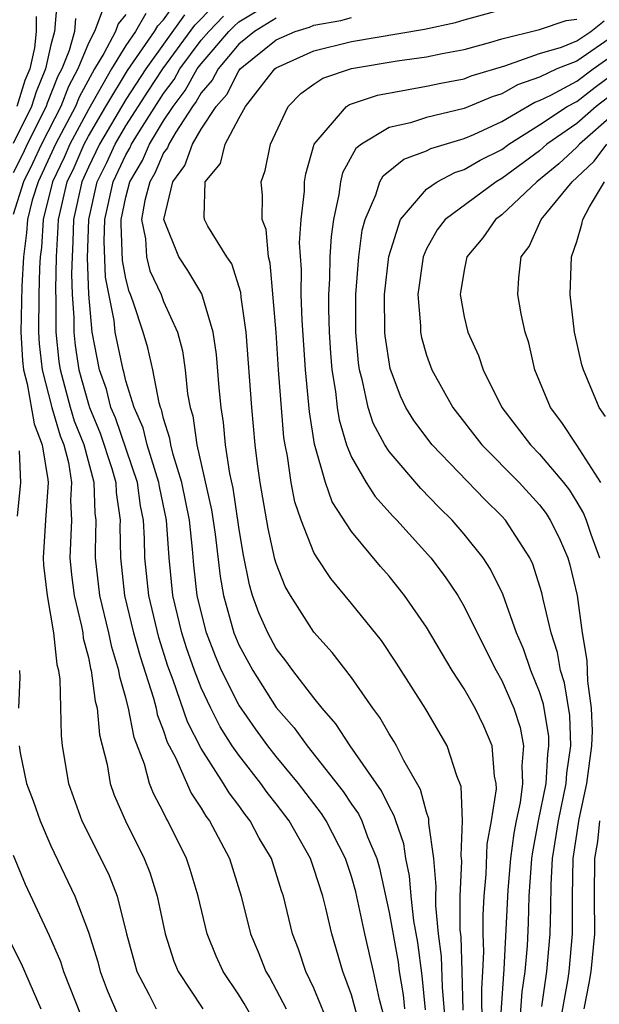
# Model space of a CAD drawing. Units: inches. Extents: x 2607000 to 2610000, y 1491000 to 1494000.
# Drawn here: x 2607097 to 2607128, y 1491149 to 1491202 of the extents above; entities that cross this region are included whole.
import ezdxf

# ---------------------------------------------------------------- set-up
doc = ezdxf.new("R2010")
doc.units = ezdxf.units.IN
doc.header["$MEASUREMENT"] = 0
doc.layers.add('LD26071491_2ft', color=242, linetype='Continuous')

msp = doc.modelspace()

# ---------------------------------------------------------------- linework, layer by layer
at = {"layer": 'LD26071491_2ft'}
for points, elevation in [([(2607099.345, 1491202.655), (2607099.196, 1491201), (2607099, 1491200.28), (2607098.724, 1491199), (2607098.215, 1491197.785), (2607097.967, 1491197), (2607097, 1491195.043)], 9366), ([(2607116.708, 1491148.708), (2607116.494, 1491149.506), (2607116.173, 1491151), (2607115.711, 1491153), (2607115.231, 1491155.231), (2607115, 1491156.037), (2607114.684, 1491157), (2607113.66, 1491159), (2607113.401, 1491159.401), (2607112.183, 1491161), (2607111, 1491162.433), (2607110.551, 1491163), (2607109.896, 1491163.896), (2607109, 1491165.176), (2607108.089, 1491167), (2607107.763, 1491167.763), (2607107.292, 1491169), (2607107, 1491170.121), (2607106.795, 1491171), (2607106.61, 1491172.61), (2607106.54, 1491173.46), (2607106.372, 1491175), (2607105.974, 1491177), (2607105.507, 1491178.493), (2607105.391, 1491179), (2607105.342, 1491179.342), (2607105, 1491180.41), (2607104.885, 1491180.885), (2607104.834, 1491181), (2607104.762, 1491181.238), (2607104.423, 1491183), (2607104.167, 1491184.168), (2607103.922, 1491185), (2607103.388, 1491186.613), (2607103.243, 1491187), (2607103.165, 1491187.165), (2607103, 1491187.85), (2607102.818, 1491188.818), (2607102.742, 1491190.741), (2607102.75, 1491191), (2607103, 1491192.184), (2607103.209, 1491193), (2607103.87, 1491194.13), (2607104.251, 1491195), (2607105, 1491196.235), (2607105.502, 1491197), (2607106.146, 1491197.854), (2607106.795, 1491199), (2607107, 1491199.279), (2607108.467, 1491201), (2607108.731, 1491201.269), (2607109, 1491201.501), (2607111, 1491202.716)], 9384), ([(2607101.777, 1491202.223), (2607101.333, 1491201), (2607101, 1491200.367), (2607100.441, 1491199), (2607099.939, 1491198.061), (2607099.529, 1491197), (2607098.496, 1491195), (2607098.025, 1491193.975), (2607097.54, 1491193), (2607097, 1491191.252)], 9370), ([(2607110.011, 1491148.011), (2607109.282, 1491149.282), (2607109, 1491149.746), (2607108.169, 1491151), (2607107.806, 1491151.806), (2607107.324, 1491153), (2607106.84, 1491155), (2607106.417, 1491156.417), (2607106.221, 1491157), (2607105.232, 1491159), (2607105.14, 1491159.14), (2607105, 1491159.444), (2607104.458, 1491160.458), (2607104.254, 1491161), (2607103.988, 1491162.012), (2607103.438, 1491163.438), (2607103.142, 1491165), (2607103, 1491165.557), (2607102.67, 1491166.67), (2607102.628, 1491167), (2607102.238, 1491168.238), (2607102.083, 1491169), (2607101.607, 1491171), (2607101.376, 1491173), (2607101.372, 1491173.372), (2607101.419, 1491175), (2607101.365, 1491175.365), (2607101.31, 1491177), (2607100.767, 1491179), (2607100.266, 1491180.266), (2607100.052, 1491181), (2607099.515, 1491183), (2607099.448, 1491183.448), (2607099.285, 1491185), (2607099.288, 1491186.712), (2607099.261, 1491187.262), (2607099.299, 1491189), (2607099.397, 1491190.602), (2607099.409, 1491191), (2607099.874, 1491193), (2607100.234, 1491193.766), (2607100.776, 1491195), (2607101, 1491195.42), (2607101.931, 1491197), (2607103.087, 1491198.913), (2607104.524, 1491201), (2607104.697, 1491201.303), (2607105, 1491201.612), (2607105.576, 1491202.424)], 9376), ([(2607113.902, 1491147.903), (2607113, 1491150.106), (2607112.569, 1491151), (2607112.182, 1491152.182), (2607111.866, 1491153), (2607111.381, 1491155), (2607111.279, 1491155.279), (2607110.737, 1491157), (2607110.088, 1491158.088), (2607109.617, 1491159), (2607109.343, 1491159.343), (2607109, 1491159.829), (2607108.489, 1491160.489), (2607108.189, 1491161), (2607107, 1491162.853), (2607106.27, 1491164.269), (2607105.513, 1491166.487), (2607105.231, 1491167.231), (2607104.75, 1491168.75), (2607104.211, 1491171), (2607104.006, 1491173), (2607103.994, 1491174.007), (2607103.926, 1491175), (2607103.768, 1491175.768), (2607103.604, 1491177), (2607102.438, 1491180.439), (2607102.202, 1491181), (2607101.964, 1491181.964), (2607101.593, 1491183), (2607101.204, 1491185), (2607101.019, 1491187.018), (2607100.956, 1491188.956), (2607101.014, 1491191), (2607101.468, 1491193), (2607101.973, 1491194.027), (2607102.424, 1491195), (2607103, 1491195.975), (2607104.176, 1491197.824), (2607104.954, 1491199), (2607106.662, 1491201.338), (2607107.659, 1491202.341)], 9380), ([(2607120.013, 1491148.013), (2607119.839, 1491150.161), (2607119.798, 1491151.798), (2607119.64, 1491153), (2607119.49, 1491154.51), (2607119.489, 1491155), (2607119.511, 1491155.511), (2607119.379, 1491157), (2607119.12, 1491158.88), (2607119.12, 1491159.12), (2607119, 1491159.464), (2607118.676, 1491160.676), (2607117.779, 1491162.221), (2607117.393, 1491163), (2607117.251, 1491163.251), (2607117, 1491163.634), (2607116.504, 1491164.504), (2607116.128, 1491165), (2607115, 1491166.623), (2607113.969, 1491167.969), (2607113, 1491169.034), (2607111.747, 1491171), (2607111.474, 1491171.474), (2607111, 1491172.697), (2607110.929, 1491172.929), (2607110.564, 1491174.564), (2607110.148, 1491177), (2607110.005, 1491177.995), (2607109.879, 1491179), (2607109.698, 1491181), (2607109.395, 1491185), (2607109.129, 1491186.871), (2607109.109, 1491187.109), (2607108.632, 1491188.632), (2607108.363, 1491189), (2607107.356, 1491190.643), (2607107.172, 1491191), (2607107.153, 1491191.153), (2607107.219, 1491193), (2607108.023, 1491193.977), (2607108.281, 1491195), (2607109, 1491196.365), (2607109.354, 1491197), (2607110.587, 1491198.587), (2607110.921, 1491199), (2607111, 1491199.064), (2607113, 1491199.97), (2607115, 1491200.463), (2607118.886, 1491201.114), (2607120.533, 1491201.467), (2607121, 1491201.618), (2607123.654, 1491202.346)], 9390), ([(2607100.319, 1491201.681), (2607100.257, 1491201), (2607099.98, 1491199.98), (2607099.579, 1491199), (2607099.377, 1491198.623), (2607098.81, 1491197.191), (2607098.75, 1491197), (2607097.737, 1491195), (2607097.505, 1491194.494), (2607097, 1491193.48)], 9368), ([(2607098.213, 1491201.786), (2607098.228, 1491201), (2607098.123, 1491200.123), (2607097.88, 1491199), (2607097.621, 1491198.38), (2607097.186, 1491197)], 9364), ([(2607103, 1491201.897), (2607102.591, 1491201.409), (2607102.442, 1491201), (2607101.823, 1491199.823), (2607101.321, 1491199), (2607100.5, 1491197.5), (2607100.307, 1491197), (2607099.254, 1491195), (2607098.545, 1491193.455), (2607098.319, 1491193), (2607098.014, 1491192.014), (2607097.753, 1491191), (2607097.709, 1491190.291), (2607097.539, 1491189), (2607097.453, 1491187.453), (2607097.404, 1491185), (2607097.496, 1491183.496), (2607097.551, 1491183), (2607097.744, 1491182.256), (2607098.122, 1491180.122), (2607098.542, 1491179), (2607098.845, 1491177.155), (2607098.852, 1491177), (2607098.715, 1491175), (2607098.599, 1491173), (2607098.613, 1491172.613), (2607098.797, 1491171), (2607099.145, 1491169), (2607099.318, 1491167.318), (2607099.404, 1491167), (2607099.479, 1491166.521), (2607099.551, 1491163.551), (2607099.61, 1491163), (2607099.934, 1491161), (2607100.656, 1491159), (2607101.669, 1491157), (2607102.1, 1491156.1), (2607102.532, 1491155), (2607103.03, 1491153), (2607103.448, 1491151.448), (2607103.583, 1491151), (2607104.221, 1491149.779), (2607104.602, 1491149)], 9372), ([(2607104.049, 1491201.951), (2607103.506, 1491201), (2607103, 1491200.256), (2607102.234, 1491199), (2607101, 1491196.843), (2607100.015, 1491195), (2607099.705, 1491194.295), (2607099.097, 1491193), (2607098.589, 1491191), (2607098.497, 1491189.503), (2607098.43, 1491189), (2607098.397, 1491188.397), (2607098.363, 1491187), (2607098.345, 1491185), (2607098.383, 1491184.383), (2607098.536, 1491183), (2607099.055, 1491181), (2607099.495, 1491179.495), (2607099.69, 1491179), (2607099.936, 1491178.064), (2607100.104, 1491177), (2607100.054, 1491176.054), (2607100.096, 1491175), (2607100.016, 1491173), (2607100.102, 1491172.101), (2607100.24, 1491171), (2607100.633, 1491169.367), (2607100.695, 1491169), (2607100.723, 1491168.723), (2607101, 1491167.698), (2607101.118, 1491167.118), (2607101.155, 1491167), (2607101.367, 1491165.367), (2607101.475, 1491165), (2607101.588, 1491163.588), (2607101.99, 1491162.01), (2607102.158, 1491161), (2607102.377, 1491160.377), (2607102.968, 1491159), (2607103.97, 1491157), (2607104.264, 1491156.264), (2607104.663, 1491155), (2607105.081, 1491153), (2607105.546, 1491151.546), (2607105.775, 1491151), (2607107.083, 1491149)], 9374), ([(2607106.119, 1491201.881), (2607104.05, 1491199), (2607103, 1491197.384), (2607101.589, 1491195), (2607101, 1491193.779), (2607100.651, 1491193), (2607100.211, 1491191), (2607100.178, 1491189.822), (2607100.128, 1491189), (2607100.108, 1491188.109), (2607100.144, 1491187), (2607100.222, 1491185.778), (2607100.221, 1491185), (2607100.294, 1491184.295), (2607100.488, 1491183), (2607101, 1491181.169), (2607101.056, 1491181), (2607101.632, 1491179.632), (2607102.244, 1491177.757), (2607102.455, 1491177), (2607102.472, 1491176.472), (2607102.689, 1491175), (2607102.68, 1491174.68), (2607102.701, 1491173), (2607102.921, 1491171), (2607103.407, 1491169), (2607103.748, 1491167.748), (2607104.46, 1491165.54), (2607104.598, 1491165), (2607104.662, 1491164.662), (2607105, 1491163.796), (2607105.196, 1491163.196), (2607105.632, 1491162.368), (2607106.473, 1491160.473), (2607107, 1491159.679), (2607107.251, 1491159.251), (2607107.446, 1491159), (2607108.502, 1491157), (2607109.122, 1491155), (2607109.624, 1491153), (2607110.036, 1491152.036), (2607110.436, 1491151), (2607110.649, 1491150.649), (2607111, 1491150.019), (2607111.526, 1491149)], 9378), ([(2607115.584, 1491147.584), (2607115, 1491149.747), (2607114.545, 1491151), (2607113.95, 1491153), (2607113.635, 1491154.365), (2607113.468, 1491155), (2607113, 1491156.47), (2607112.815, 1491157), (2607111.687, 1491159), (2607111, 1491159.908), (2607110.515, 1491160.515), (2607110.174, 1491161), (2607109, 1491162.493), (2607108.654, 1491163), (2607108.006, 1491164.006), (2607107.507, 1491165), (2607107, 1491166.079), (2607106.638, 1491167), (2607106.215, 1491168.215), (2607105.969, 1491169), (2607105.501, 1491171), (2607105.299, 1491173), (2607105.151, 1491175), (2607104.785, 1491176.785), (2607104.756, 1491177), (2607104.132, 1491179), (2607103.912, 1491179.911), (2607103.428, 1491181), (2607103, 1491182.411), (2607102.883, 1491182.883), (2607102.841, 1491183), (2607102.428, 1491185), (2607102.371, 1491185.629), (2607101.918, 1491187.918), (2607101.847, 1491189.847), (2607101.882, 1491191), (2607102.319, 1491193), (2607103, 1491194.441), (2607103.206, 1491194.794), (2607103.296, 1491195), (2607103.753, 1491195.753), (2607105, 1491197.702), (2607105.558, 1491198.442), (2607105.874, 1491199), (2607107, 1491200.528), (2607107.402, 1491201), (2607108.195, 1491201.805)], 9382), ([(2607111, 1491201.703), (2607109.836, 1491201), (2607109, 1491200.314), (2607107.897, 1491199), (2607107.595, 1491198.405), (2607107, 1491197.735), (2607106.734, 1491197.265), (2607106.534, 1491197), (2607105.646, 1491195.645), (2607105.272, 1491195), (2607105.201, 1491194.799), (2607105, 1491194.532), (2607104.533, 1491193.467), (2607104.261, 1491193), (2607104.005, 1491192.005), (2607103.833, 1491191), (2607104.037, 1491189.963), (2607104.094, 1491189), (2607104.271, 1491188.271), (2607104.865, 1491187), (2607105, 1491186.638), (2607105.739, 1491185), (2607106.001, 1491184.001), (2607106.142, 1491183), (2607106.276, 1491181.724), (2607106.413, 1491181), (2607106.555, 1491180.555), (2607106.778, 1491179), (2607107.555, 1491175.555), (2607107.739, 1491174.261), (2607108.007, 1491172.007), (2607108.181, 1491171), (2607108.74, 1491169), (2607109, 1491168.372), (2607109.747, 1491167), (2607111, 1491165.043), (2607111.957, 1491163.957), (2607112.645, 1491163), (2607114.565, 1491160.565), (2607115, 1491159.893), (2607115.371, 1491159.371), (2607115.547, 1491159), (2607115.851, 1491158.149), (2607116.341, 1491157), (2607116.488, 1491156.488), (2607117, 1491154.123), (2607117.481, 1491151.481), (2607117.545, 1491151), (2607117.752, 1491149.752), (2607117.824, 1491149)], 9386), ([(2607118.945, 1491148.945), (2607118.768, 1491150.768), (2607118.526, 1491152.526), (2607118.318, 1491153.682), (2607118.169, 1491155), (2607118.082, 1491156.082), (2607117.887, 1491157), (2607117.778, 1491157.778), (2607117.353, 1491159), (2607117.278, 1491159.278), (2607117, 1491159.761), (2607116.601, 1491160.601), (2607114.926, 1491163), (2607114.173, 1491164.174), (2607113.434, 1491165), (2607113, 1491165.542), (2607111.878, 1491167), (2607111.514, 1491167.514), (2607111, 1491168.169), (2607110.542, 1491169), (2607110.074, 1491170.075), (2607109.741, 1491171), (2607109.567, 1491171.567), (2607109.228, 1491173.228), (2607109, 1491174.629), (2607108.695, 1491176.696), (2607108.518, 1491177.482), (2607108.302, 1491179), (2607108.198, 1491180.198), (2607108.059, 1491181), (2607107.955, 1491182.045), (2607107.812, 1491183.812), (2607107.642, 1491185), (2607107.036, 1491187.036), (2607106.289, 1491188.289), (2607105.805, 1491189), (2607105.011, 1491191), (2607105.485, 1491193), (2607106.135, 1491193.865), (2607106.535, 1491195), (2607107, 1491195.803), (2607107.793, 1491197), (2607108.361, 1491197.639), (2607109, 1491198.898), (2607109.083, 1491199), (2607111, 1491200.547), (2607112.006, 1491201), (2607112.767, 1491201.233), (2607113, 1491201.325), (2607114.425, 1491201.575), (2607115, 1491201.74)], 9388), ([(2607120.938, 1491148.938), (2607120.893, 1491151), (2607120.833, 1491152.833), (2607120.79, 1491153.21), (2607120.789, 1491155), (2607120.867, 1491156.867), (2607120.831, 1491157.168), (2607120.912, 1491159), (2607120.831, 1491160.831), (2607120.6, 1491161.4), (2607120.095, 1491163), (2607118.949, 1491164.949), (2607117.398, 1491167.398), (2607116.592, 1491168.592), (2607115, 1491170.576), (2607113.893, 1491171.893), (2607113.166, 1491173), (2607113, 1491173.282), (2607112.319, 1491175), (2607111.983, 1491175.983), (2607111.79, 1491177), (2607111.6, 1491178.4), (2607111.47, 1491179), (2607111.406, 1491179.406), (2607111.121, 1491183), (2607110.985, 1491184.985), (2607110.678, 1491188.678), (2607110.579, 1491189), (2607110.461, 1491190.461), (2607110.244, 1491191), (2607110.263, 1491192.263), (2607110.186, 1491193), (2607110.406, 1491193.594), (2607110.687, 1491195), (2607111.627, 1491197), (2607112.308, 1491197.693), (2607113, 1491198.195), (2607113.482, 1491198.518), (2607115, 1491199.024), (2607117.43, 1491199.43), (2607119, 1491199.651), (2607119.826, 1491199.826), (2607121, 1491200.044), (2607122.425, 1491200.425), (2607123, 1491200.599), (2607125, 1491201.102), (2607126.426, 1491201.574), (2607127, 1491201.657)], 9392), ([(2607121.962, 1491147.962), (2607121.931, 1491150.069), (2607121.993, 1491151), (2607122.041, 1491152.041), (2607122.006, 1491153), (2607122.005, 1491153.995), (2607122.058, 1491155), (2607122.168, 1491156.169), (2607122.229, 1491157.771), (2607122.457, 1491159), (2607122.71, 1491160.71), (2607122.697, 1491161), (2607122.615, 1491161.385), (2607122.489, 1491163), (2607122.044, 1491164.044), (2607121.585, 1491165), (2607121, 1491166.028), (2607120.362, 1491167), (2607119, 1491169.315), (2607117.829, 1491171), (2607117, 1491172.022), (2607116.542, 1491172.542), (2607115, 1491174.39), (2607113.974, 1491175.974), (2607113.612, 1491177), (2607113.036, 1491179.036), (2607112.764, 1491180.764), (2607112.547, 1491183), (2607112.368, 1491185.632), (2607112.325, 1491187), (2607112.343, 1491188.343), (2607112.241, 1491189.759), (2607112.322, 1491191), (2607112.5, 1491192.5), (2607112.506, 1491193), (2607112.573, 1491193.427), (2607113.022, 1491195), (2607114.732, 1491197), (2607114.892, 1491197.108), (2607116.388, 1491197.613), (2607119, 1491198.079), (2607119.753, 1491198.247), (2607121, 1491198.484), (2607121.365, 1491198.636), (2607123.169, 1491199.169), (2607125, 1491199.828), (2607126.169, 1491200.169), (2607127, 1491200.498), (2607127.735, 1491201), (2607128.445, 1491201.555)], 9394), ([(2607129, 1491200.803), (2607127, 1491199.421), (2607125.935, 1491199), (2607125, 1491198.573), (2607123.839, 1491198.161), (2607123, 1491197.67), (2607122.484, 1491197.516), (2607121, 1491196.9), (2607119, 1491196.418), (2607118.139, 1491196.138), (2607117, 1491195.88), (2607115.529, 1491195), (2607115.232, 1491194.768), (2607114.519, 1491193.481), (2607114.408, 1491193), (2607114.328, 1491192.328), (2607114.035, 1491191), (2607113.912, 1491190.089), (2607113.853, 1491189), (2607113.837, 1491187.837), (2607113.78, 1491187), (2607113.78, 1491186.221), (2607113.816, 1491185), (2607113.89, 1491183.89), (2607113.959, 1491183), (2607114.147, 1491181.853), (2607114.239, 1491181), (2607114.338, 1491180.338), (2607114.743, 1491179), (2607115, 1491178.348), (2607115.777, 1491177), (2607116.259, 1491176.259), (2607117.208, 1491175.208), (2607117.416, 1491175), (2607119.217, 1491173), (2607119.987, 1491171.987), (2607120.653, 1491171), (2607121, 1491170.41), (2607121.683, 1491169), (2607122.694, 1491167), (2607123, 1491166.473), (2607123.641, 1491165), (2607123.974, 1491163.974), (2607124.158, 1491163), (2607124.067, 1491161.933), (2607124.11, 1491161), (2607123.98, 1491159.98), (2607123.766, 1491159), (2607123.646, 1491158.354), (2607123.46, 1491157), (2607123.316, 1491155.316), (2607123.11, 1491151.11), (2607122.828, 1491147)], 9396), ([(2607123.947, 1491147.947), (2607124.091, 1491149.909), (2607124.249, 1491151), (2607124.365, 1491152.365), (2607124.425, 1491153.575), (2607124.462, 1491155), (2607124.597, 1491157), (2607124.646, 1491157.354), (2607124.953, 1491159), (2607125.354, 1491161), (2607125.448, 1491162.552), (2607125.511, 1491163), (2607125.495, 1491163.495), (2607125.214, 1491165.214), (2607125, 1491165.867), (2607124.553, 1491167), (2607124.155, 1491168.155), (2607123.789, 1491169), (2607123.061, 1491171.061), (2607122.401, 1491172.401), (2607122.003, 1491173), (2607121, 1491174.261), (2607120.36, 1491175), (2607119.674, 1491175.674), (2607118.691, 1491176.691), (2607117, 1491178.655), (2607116.778, 1491179), (2607116.161, 1491180.16), (2607115.89, 1491181), (2607115.594, 1491182.407), (2607115.424, 1491183), (2607115.37, 1491183.37), (2607115.231, 1491185), (2607115.23, 1491187), (2607115.389, 1491189), (2607115.575, 1491190.425), (2607115.724, 1491191), (2607116.304, 1491192.304), (2607116.514, 1491193), (2607116.683, 1491193.317), (2607117.791, 1491194.209), (2607119, 1491194.649), (2607119.23, 1491194.77), (2607121, 1491195.302), (2607121.519, 1491195.519), (2607123, 1491196.207), (2607124.756, 1491197.244), (2607125, 1491197.33), (2607125.608, 1491197.608), (2607127, 1491198.349), (2607127.862, 1491199), (2607129, 1491199.803)], 9398), ([(2607125.127, 1491149.127), (2607125.402, 1491151), (2607125.579, 1491153), (2607125.615, 1491154.385), (2607125.622, 1491155.622), (2607125.702, 1491157), (2607126.018, 1491159), (2607126.433, 1491161), (2607126.466, 1491161.534), (2607126.67, 1491163), (2607126.618, 1491164.618), (2607126.342, 1491166.342), (2607126.126, 1491167), (2607125.959, 1491167.96), (2607125.623, 1491169), (2607125.206, 1491170.794), (2607125.139, 1491171.139), (2607124.654, 1491172.654), (2607124.485, 1491173), (2607123.195, 1491175), (2607123, 1491175.214), (2607122.095, 1491176.095), (2607119.291, 1491179), (2607118.31, 1491180.309), (2607117.9, 1491181), (2607117.603, 1491181.603), (2607117.061, 1491183.061), (2607116.797, 1491184.797), (2607116.78, 1491185), (2607116.762, 1491187), (2607116.98, 1491189.02), (2607117.611, 1491191), (2607119, 1491192.614), (2607119.561, 1491193), (2607120.504, 1491193.495), (2607121, 1491193.648), (2607121.844, 1491194.156), (2607123, 1491194.722), (2607123.377, 1491195), (2607125, 1491196.024), (2607126.476, 1491197), (2607127, 1491197.279), (2607127.968, 1491198.032), (2607129, 1491198.794)], 9400), ([(2607129, 1491197.748), (2607128.017, 1491197), (2607127, 1491196.101), (2607125.405, 1491195), (2607125, 1491194.646), (2607123, 1491193.171), (2607122.694, 1491193), (2607119.992, 1491191), (2607119.557, 1491190.443), (2607119, 1491189.429), (2607118.815, 1491189), (2607118.53, 1491187), (2607118.671, 1491185.329), (2607118.675, 1491185), (2607118.723, 1491184.723), (2607119, 1491183.776), (2607119.282, 1491183), (2607120.391, 1491181), (2607121.935, 1491179), (2607123.918, 1491177), (2607125, 1491175.814), (2607125.357, 1491175.357), (2607125.58, 1491175), (2607126.053, 1491174.053), (2607126.508, 1491173), (2607126.621, 1491172.621), (2607127.013, 1491171), (2607127.277, 1491169), (2607127.531, 1491167.531), (2607127.561, 1491166.439), (2607127.764, 1491165), (2607127.802, 1491163.802), (2607127.767, 1491163), (2607127.509, 1491161), (2607127.101, 1491159.101), (2607126.789, 1491157), (2607126.749, 1491155), (2607126.751, 1491153), (2607126.563, 1491151), (2607126.488, 1491150.488), (2607126.052, 1491148.052)], 9402), ([(2607129, 1491196.635), (2607127.139, 1491195), (2607127, 1491194.845), (2607126.039, 1491193.961), (2607124.86, 1491193), (2607123, 1491191.243), (2607122.672, 1491191), (2607121.983, 1491190.017), (2607121.14, 1491189), (2607121, 1491188.304), (2607120.781, 1491187), (2607121, 1491185.812), (2607121.192, 1491185), (2607121.757, 1491183.757), (2607122.001, 1491183), (2607123.004, 1491181), (2607124.521, 1491179), (2607125, 1491178.514), (2607126.285, 1491177), (2607126.599, 1491176.598), (2607127, 1491175.956), (2607127.352, 1491175.352), (2607127.492, 1491175), (2607127.739, 1491174.261), (2607128.191, 1491173)], 9404), ([(2607128.275, 1491177), (2607127, 1491178.997), (2607126.202, 1491180.202), (2607125.594, 1491181), (2607124.755, 1491183), (2607124.432, 1491184.432), (2607124.239, 1491185), (2607124.031, 1491185.97), (2607123.86, 1491187), (2607123.898, 1491187.898), (2607124.026, 1491189), (2607124.449, 1491189.552), (2607125.101, 1491191), (2607126.745, 1491193), (2607127, 1491193.221), (2607127.909, 1491194.092), (2607128.593, 1491195)], 9406), ([(2607128.516, 1491180.516), (2607128.181, 1491181), (2607127.348, 1491183), (2607127.256, 1491183.256), (2607126.874, 1491185), (2607126.633, 1491187), (2607126.713, 1491189), (2607127, 1491189.83), (2607127.259, 1491190.741), (2607127.316, 1491191), (2607127.664, 1491191.663), (2607128.464, 1491193)], 9408), ([(2607097.317, 1491178.683), (2607097.395, 1491177), (2607097.21, 1491175.21)], 9370), ([(2607097.333, 1491167), (2607097.344, 1491166.656), (2607097.275, 1491165)], 9370), ([(2607097.314, 1491163), (2607097.376, 1491162.624), (2607097.708, 1491161), (2607098.063, 1491160.063), (2607098.426, 1491159), (2607099, 1491157.67), (2607100.277, 1491155), (2607101, 1491153.091), (2607101.502, 1491151.502), (2607101.628, 1491151), (2607102.002, 1491150.002), (2607102.605, 1491148.605)], 9370), ([(2607128.207, 1491159), (2607128.085, 1491157.915), (2607127.941, 1491157), (2607127.921, 1491155), (2607127.934, 1491153), (2607127.746, 1491151), (2607127.627, 1491150.372), (2607127.362, 1491149)], 9404), ([(2607097, 1491157.187), (2607097.632, 1491155.633), (2607098.914, 1491152.914), (2607099.519, 1491151.519), (2607099.681, 1491151), (2607100.61, 1491148.61)], 9368), ([(2607096.629, 1491153), (2607097.426, 1491151.426), (2607098.475, 1491149)], 9366)]:
    msp.add_lwpolyline(points, dxfattribs=dict(at, elevation=elevation))

doc.saveas('drawing.dxf')
